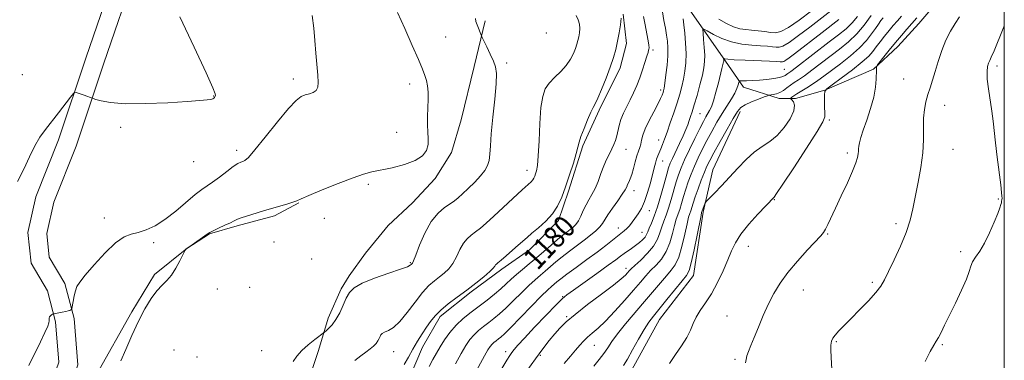
# Model space of a CAD drawing. Extents: x 2167300 to 2170200, y 339800 to 342700.
# Drawn here: x 2169642 to 2170000, y 341578 to 341702 of the extents above; entities that cross this region are included whole.
import ezdxf

# ---------------------------------------------------------------- set-up
doc = ezdxf.new("R2010")
doc.units = 0
doc.header["$MEASUREMENT"] = 0
for name, color, linetype, lineweight in [('32000', 7, 'Continuous', 0), ('DTM HARD BREAKLINE', 7, 'Continuous', 0), ('DTM SPOT ELEVATION', 2, 'Continuous', 13), ('INDEX CONTOUR', 41, 'Continuous', 13), ('INDEX CONTOUR LABEL', 244, 'Continuous', 0), ('INTERMEDIATE CONTOUR', 44, 'Continuous', 0)]:
    doc.layers.add(name, color=color, linetype=linetype, lineweight=lineweight)
doc.styles.add('Style-ITALICS', font='ITALICS.shx')

msp = doc.modelspace()

# ---------------------------------------------------------------- linework, layer by layer
at = {"layer": '32000', "flags": 128}
msp.add_lwpolyline([(2167500, 340000), (2170000, 340000), (2170000, 342500), (2167500, 342500), (2167500, 340000)], dxfattribs=at)
at = {"layer": 'DTM HARD BREAKLINE'}
for points in [[(2170000, 341737.724, 1160.765), (2169997.77, 341735.04, 1160.81), (2169988.33, 341723.8, 1161.16), (2169978.3, 341711.38, 1161.1), (2169968.86, 341700.14, 1161.16), (2169961.18, 341691.85, 1161.28), (2169952.33, 341683.57, 1162.11), (2169934.61, 341675.86, 1164), (2169923.98, 341672.9, 1165.36), (2169918.07, 341672.89, 1167.42), (2169905.06, 341677.01, 1169.43), (2169898.55, 341686.46, 1171.8), (2169886.11, 341704.17, 1175.05), (2169876.64, 341718.34, 1177.12), (2169867.17, 341726.6, 1179.3), (2169857.12, 341730.73, 1181.02), (2169847.66, 341735.44, 1180.6)], [(2169409.47, 341486.68, 1186.69), (2169445.52, 341486.73, 1189.23), (2169480.39, 341487.36, 1190.89), (2169517.02, 341492.13, 1192.48), (2169534.15, 341498.07, 1192.48), (2169549.51, 341506.36, 1193.07), (2169563.09, 341515.24, 1192.48), (2169576.67, 341524.71, 1191.77), (2169592.61, 341534.19, 1190.65), (2169613.29, 341542.49, 1190.24), (2169631.01, 341548.42, 1189.82), (2169643.41, 341553.76, 1189.29), (2169650.49, 341561.45, 1189.17), (2169655.79, 341576.82, 1189.29), (2169654.59, 341591.59, 1189.88), (2169651.62, 341602.82, 1190.35), (2169645.7, 341612.86, 1190.83), (2169644.51, 341624.08, 1191.36), (2169647.44, 341637.09, 1191.42), (2169655.69, 341657.78, 1191.42), (2169665.7, 341687.94, 1192.42), (2169677.48, 341722.23, 1192.25)], [(2169409.48, 341479.88, 1186.69), (2169445.59, 341479.93, 1189.23), (2169480.89, 341480.57, 1190.89), (2169518.59, 341485.48, 1192.48), (2169536.9, 341491.83, 1192.48), (2169552.99, 341500.51, 1193.07), (2169566.9, 341509.6, 1192.48), (2169580.36, 341518.99, 1191.77), (2169595.63, 341528.08, 1190.65), (2169615.64, 341536.1, 1190.24), (2169633.44, 341542.06, 1189.82), (2169647.43, 341548.09, 1189.29), (2169656.46, 341557.89, 1189.17), (2169662.68, 341575.95, 1189.29), (2169661.32, 341592.74, 1189.88), (2169657.95, 341605.47, 1190.35), (2169652.31, 341615.04, 1190.83), (2169651.39, 341623.68, 1191.36), (2169653.96, 341635.07, 1191.42), (2169662.08, 341655.45, 1191.42), (2169672.14, 341685.76, 1192.42), (2169683.92, 341720.05, 1192.25)], [(2169745.63, 341566.89, 1185.21), (2169750.34, 341581.08, 1185.51), (2169753.88, 341592.9, 1186.39), (2169758.59, 341603.54, 1186.34), (2169761.54, 341608.27, 1186.34), (2169767.44, 341616.56, 1186.81), (2169775.7, 341626.61, 1187.22), (2169784.55, 341634.9, 1187.1), (2169792.82, 341643.77, 1187.58), (2169798.71, 341653.24, 1187.52), (2169802.24, 341665.06, 1187.1), (2169806.95, 341684.57, 1186.51), (2169811.06, 341701.12, 1185.74)], [(2169775.21, 341546.24, 1180.96), (2169781.68, 341566.93, 1181.13), (2169788.17, 341582.31, 1181.37), (2169794.65, 341593.54, 1181.55), (2169805.87, 341602.42, 1181.73), (2169817.09, 341610.71, 1181.61), (2169827.13, 341617.81, 1181.43), (2169837.75, 341628.46, 1181.67), (2169841.28, 341639.11, 1181.78), (2169846.58, 341655.66, 1181.78), (2169852.47, 341668.67, 1181.73), (2169860.14, 341684.04, 1181.55), (2169862.49, 341692.91, 1181.55), (2169861.29, 341703.55, 1181.96)], [(2169903.89, 341668.14, 1167.54), (2169893.87, 341646.86, 1166.77), (2169890.34, 341631.49, 1165.77), (2169886.83, 341608.43, 1165.3), (2169874.44, 341592.46, 1165.18), (2169864.41, 341574.13, 1165.24), (2169852.62, 341551.66, 1165.06), (2169841.41, 341535.09, 1165.18), (2169833.75, 341521.49, 1165.89), (2169827.27, 341504.94, 1166.24), (2169820.2, 341484.24, 1166.3), (2169810.18, 341464.14, 1165.83)], [(2169645.23, 341517.12, 1188.52), (2169654.07, 341540.77, 1188.7), (2169669.39, 341572.11, 1188.34), (2169682.36, 341595.17, 1188.17), (2169690.62, 341608.78, 1188.17), (2169702.43, 341618.25, 1187.99), (2169710.7, 341623.58, 1187.93), (2169720.74, 341626.54, 1187.75), (2169734.33, 341630.11, 1187.69), (2169743.19, 341634.85, 1187.93)]]:
    msp.add_polyline3d(points, dxfattribs=at)
at = {"layer": 'DTM SPOT ELEVATION'}
for p in [(2169833.3, 341696.76, 1185.66), (2169796.63, 341695.28, 1186.96), (2169872.08, 341690.55, 1179.73), (2169818.88, 341685.79, 1185.73), (2169919.9, 341683.45, 1170.98), (2169997.32, 341684.7, 1157.63), (2169642.52, 341681.53, 1193.81), (2169741.2, 341680.01, 1190.4), (2169963.37, 341679.91, 1160.96), (2169783.53, 341678.14, 1188.54), (2169874.9, 341675.91, 1178.36), (2169712.21, 341673.79, 1192.04), (2169978.31, 341670.4, 1159.3), (2169889.19, 341667.39, 1173.09), (2169936.3, 341665, 1163.77), (2169678.31, 341662.41, 1191.79), (2169778.81, 341660.55, 1188.76), (2169874.19, 341657.77, 1176.61), (2169720.55, 341653.98, 1190.46), (2169862.29, 341654.34, 1179.18), (2169981.38, 341654.39, 1159.16), (2169875.64, 341650.14, 1175.32), (2169942.89, 341653.04, 1162.34), (2169704.82, 341649.88, 1191.3), (2169826.27, 341646.76, 1184.57), (2169768.44, 341641.63, 1187.74), (2169865.14, 341639.33, 1177.44), (2169916.25, 341636.08, 1163.92), (2169997.86, 341636.32, 1158.11), (2169672.3, 341629.4, 1190.79), (2169752.5, 341629.2, 1187.63), (2169870.8, 341632.06, 1175.42), (2169859.46, 341625.7, 1176.63), (2169960.56, 341627.29, 1160.4), (2169868.05, 341624.08, 1174.88), (2169935.73, 341623.54, 1161.88), (2169690.34, 341620.38, 1189.59), (2169734.15, 341620.64, 1187.82), (2169906.82, 341618.98, 1163.34), (2169747.79, 341614.42, 1187.74), (2169984.06, 341617.12, 1158.47), (2169783.75, 341613.05, 1186.13), (2169862.28, 341611.05, 1172.52), (2169713.5, 341603.54, 1187.54), (2169725.27, 341604.16, 1187.77), (2169951.93, 341605.98, 1160.27), (2169839.25, 341600.66, 1174.07), (2169926.85, 341603.15, 1161.28), (2169840.65, 341593.42, 1172.18), (2169899.01, 341593.65, 1162.86), (2169850.77, 341583.04, 1169.16), (2169938.81, 341584.33, 1159.86), (2169977.45, 341583.24, 1157.83), (2169697.69, 341581.33, 1187.14), (2169706.1, 341578.8, 1186.53), (2169729.62, 341581, 1186.97), (2169777.66, 341580.68, 1183.2), (2169818.52, 341580.69, 1174.46), (2169831.1, 341579.3, 1171.74), (2169902, 341577.9, 1162.25)]:
    msp.add_point(p, dxfattribs=at)
at = {"layer": 'INDEX CONTOUR'}
for points in [[(2169644.809, 341575.635, 1190), (2169649.056, 341584.219, 1190), (2169650.746, 341587.708, 1190), (2169651.732, 341589.939, 1190), (2169652.151, 341591.178, 1190), (2169652.243, 341591.884, 1190), (2169652.222, 341592.438, 1190), (2169652.225, 341592.925, 1190), (2169652.362, 341593.358, 1190), (2169652.704, 341593.742, 1190), (2169653.141, 341594.059, 1190), (2169653.525, 341594.285, 1190), (2169653.772, 341594.411, 1190), (2169654.068, 341594.493, 1190), (2169655.729, 341594.784, 1190), (2169657.036, 341595.025, 1190), (2169658.277, 341595.284, 1190), (2169659.204, 341595.526, 1190), (2169659.82, 341595.73, 1190), (2169660.19, 341595.877, 1190), (2169660.388, 341596.005, 1190), (2169660.519, 341596.373, 1190), (2169660.998, 341598.951, 1190), (2169661.404, 341600.977, 1190), (2169661.855, 341602.876, 1190), (2169662.389, 341604.359, 1190), (2169663.411, 341605.979, 1190), (2169665.412, 341608.501, 1190), (2169668.677, 341612.365, 1190), (2169672.621, 341616.713, 1190), (2169676.445, 341620.366, 1190), (2169679.553, 341622.464, 1190), (2169682.17, 341623.448, 1190), (2169684.724, 341624.08, 1190), (2169687.573, 341625.027, 1190), (2169690.8, 341626.555, 1190), (2169694.419, 341628.835, 1190), (2169698.357, 341631.89, 1190), (2169705.469, 341637.954, 1190), (2169707.836, 341639.779, 1190), (2169711.712, 341642.398, 1190), (2169714.227, 341644.267, 1190), (2169716.932, 341646.338, 1190), (2169719.303, 341648.106, 1190), (2169720.953, 341649.192, 1190), (2169722.017, 341649.729, 1190), (2169722.767, 341649.981, 1190), (2169723.519, 341650.302, 1190), (2169724.797, 341651.411, 1190), (2169727.171, 341654.12, 1190), (2169730.946, 341658.845, 1190), (2169735.35, 341664.412, 1190), (2169739.342, 341669.254, 1190), (2169742.142, 341672.188, 1190), (2169744.022, 341673.572, 1190), (2169745.513, 341674.152, 1190), (2169747.021, 341674.575, 1190), (2169748.435, 341675.083, 1190), (2169749.515, 341675.817, 1190), (2169750.087, 341676.94, 1190), (2169750.223, 341678.694, 1190), (2169750.06, 341681.339, 1190), (2169749.329, 341689.397, 1190), (2169748.961, 341694.013, 1190), (2169748.628, 341698.523, 1190), (2169747.969, 341703.032, 1190)], [(2169790.671, 341575.293, 1180), (2169791.983, 341577.832, 1180), (2169793.238, 341580.128, 1180), (2169794.604, 341582.46, 1180), (2169796.225, 341585.029, 1180), (2169798.155, 341587.724, 1180), (2169800.424, 341590.36, 1180), (2169803.035, 341592.795, 1180), (2169805.874, 341595.072, 1180), (2169808.801, 341597.28, 1180), (2169811.675, 341599.479, 1180), (2169814.363, 341601.615, 1180), (2169816.725, 341603.602, 1180), (2169818.698, 341605.393, 1180), (2169820.487, 341607.077, 1180), (2169822.364, 341608.781, 1180), (2169824.543, 341610.612, 1180), (2169826.997, 341612.611, 1180), (2169829.64, 341614.804, 1180), (2169832.368, 341617.169, 1180), (2169835.001, 341619.495, 1180), (2169837.338, 341621.527, 1180), (2169839.234, 341623.08, 1180), (2169840.746, 341624.242, 1180), (2169841.989, 341625.171, 1180), (2169843.061, 341626.033, 1180), (2169844.024, 341627.016, 1180), (2169844.927, 341628.323, 1180), (2169845.818, 341630.072, 1180), (2169846.733, 341632.085, 1180), (2169847.711, 341634.109, 1180), (2169848.772, 341635.971, 1180), (2169849.885, 341637.86, 1180), (2169851.003, 341640.04, 1180), (2169852.09, 341642.679, 1180), (2169853.149, 341645.543, 1180), (2169854.195, 341648.301, 1180), (2169855.232, 341650.688, 1180), (2169856.221, 341652.721, 1180), (2169857.111, 341654.489, 1180), (2169857.861, 341656.086, 1180), (2169858.47, 341657.632, 1180), (2169858.946, 341659.256, 1180), (2169859.749, 341663.053, 1180), (2169860.392, 341665.214, 1180), (2169861.368, 341667.523, 1180), (2169862.572, 341669.943, 1180), (2169863.843, 341672.437, 1180), (2169865.05, 341674.981, 1180), (2169866.181, 341677.612, 1180), (2169867.257, 341680.388, 1180), (2169868.278, 341683.293, 1180), (2169869.177, 341686.027, 1180), (2169869.867, 341688.221, 1180), (2169870.293, 341689.618, 1180), (2169870.513, 341690.406, 1180), (2169870.619, 341690.885, 1180), (2169870.67, 341691.368, 1180), (2169870.607, 341692.228, 1180), (2169870.347, 341693.854, 1180), (2169869.843, 341696.468, 1180), (2169869.209, 341699.637, 1180), (2169868.6, 341702.761, 1180)], [(2169839.759, 341576.323, 1170), (2169842.017, 341579.069, 1170), (2169843.878, 341581.241, 1170), (2169845.43, 341583.019, 1170), (2169846.844, 341584.538, 1170), (2169848.306, 341585.929, 1170), (2169850, 341587.364, 1170), (2169852.114, 341589.19, 1170), (2169854.833, 341591.795, 1170), (2169858.216, 341595.38, 1170), (2169861.814, 341599.405, 1170), (2169865.053, 341603.141, 1170), (2169867.519, 341606.041, 1170), (2169869.449, 341608.281, 1170), (2169871.244, 341610.22, 1170), (2169873.195, 341612.188, 1170), (2169875.158, 341614.415, 1170), (2169876.884, 341617.103, 1170), (2169878.187, 341620.332, 1170), (2169879.143, 341623.698, 1170), (2169879.892, 341626.674, 1170), (2169880.558, 341628.899, 1170), (2169881.82, 341632.46, 1170), (2169882.48, 341634.626, 1170), (2169883.2, 341637.124, 1170), (2169884.012, 341639.807, 1170), (2169884.943, 341642.556, 1170), (2169886.005, 341645.363, 1170), (2169887.207, 341648.25, 1170), (2169888.556, 341651.236, 1170), (2169890.057, 341654.334, 1170), (2169891.712, 341657.553, 1170), (2169893.509, 341660.88, 1170), (2169895.384, 341664.194, 1170), (2169897.261, 341667.349, 1170), (2169900.633, 341672.733, 1170), (2169901.87, 341674.856, 1170), (2169902.672, 341676.551, 1170), (2169903.121, 341677.815, 1170), (2169903.343, 341678.654, 1170), (2169903.493, 341679.097, 1170), (2169903.836, 341679.264, 1170), (2169904.665, 341679.299, 1170), (2169906.194, 341679.326, 1170), (2169908.311, 341679.4, 1170), (2169910.827, 341679.556, 1170), (2169913.521, 341679.819, 1170), (2169916.069, 341680.157, 1170), (2169918.119, 341680.527, 1170), (2169919.424, 341680.891, 1170), (2169920.166, 341681.239, 1170), (2169921.158, 341681.924, 1170), (2169922.223, 341682.689, 1170), (2169924.354, 341684.291, 1170), (2169936.269, 341693.457, 1170), (2169939.69, 341696.068, 1170), (2169942.403, 341698.262, 1170), (2169944.623, 341700.384, 1170), (2169946.527, 341702.663, 1170)], [(2169937.332, 341572.041, 1160), (2169936.993, 341578.685, 1160), (2169936.891, 341581.175, 1160), (2169936.899, 341583.081, 1160), (2169937.082, 341584.459, 1160), (2169937.545, 341585.572, 1160), (2169938.411, 341586.736, 1160), (2169939.784, 341588.233, 1160), (2169941.719, 341590.204, 1160), (2169944.257, 341592.757, 1160), (2169947.34, 341595.896, 1160), (2169950.501, 341599.215, 1160), (2169953.176, 341602.206, 1160), (2169954.993, 341604.569, 1160), (2169956.356, 341606.868, 1160), (2169957.864, 341609.875, 1160), (2169959.931, 341614.112, 1160), (2169962.241, 341619.091, 1160), (2169964.291, 341624.069, 1160), (2169965.721, 341628.513, 1160), (2169966.722, 341632.727, 1160), (2169968.661, 341642.351, 1160), (2169969.667, 341647.799, 1160), (2169970.38, 341653.096, 1160), (2169970.631, 341657.851, 1160), (2169970.62, 341662.029, 1160), (2169970.64, 341665.675, 1160), (2169970.922, 341668.851, 1160), (2169971.453, 341671.673, 1160), (2169972.159, 341674.273, 1160), (2169972.974, 341676.802, 1160), (2169973.88, 341679.504, 1160), (2169974.873, 341682.641, 1160), (2169975.959, 341686.36, 1160), (2169977.195, 341690.336, 1160), (2169978.655, 341694.13, 1160), (2169980.36, 341697.397, 1160), (2169982.124, 341700.181, 1160), (2169983.711, 341702.627, 1160)]]:
    msp.add_polyline3d(points, dxfattribs=at)
at = {"layer": 'INTERMEDIATE CONTOUR'}
for points in [[(2169678.407, 341577.368, 1188), (2169680.194, 341581.519, 1188), (2169682.404, 341586.593, 1188), (2169684.793, 341591.752, 1188), (2169687.149, 341596.287, 1188), (2169689.391, 341600.012, 1188), (2169691.472, 341602.876, 1188), (2169693.361, 341604.926, 1188), (2169695.112, 341606.634, 1188), (2169696.789, 341608.573, 1188), (2169698.422, 341611.112, 1188), (2169699.868, 341613.804, 1188), (2169701.772, 341617.687, 1188), (2169701.871, 341617.815, 1188), (2169702.039, 341617.959, 1188), (2169702.507, 341618.316, 1188), (2169703.506, 341619.037, 1188), (2169709.805, 341623.471, 1188), (2169710.701, 341624.038, 1188), (2169711.962, 341624.689, 1188), (2169713.953, 341625.626, 1188), (2169716.264, 341626.696, 1188), (2169718.296, 341627.655, 1188), (2169719.662, 341628.34, 1188), (2169720.847, 341628.896, 1188), (2169722.549, 341629.542, 1188), (2169725.271, 341630.441, 1188), (2169728.721, 341631.507, 1188), (2169732.406, 341632.596, 1188), (2169738.836, 341634.415, 1188), (2169741.029, 341635.071, 1188), (2169742.435, 341635.591, 1188), (2169743.977, 341636.288, 1188), (2169746.813, 341637.547, 1188), (2169751.665, 341639.582, 1188), (2169757.51, 341641.946, 1188), (2169762.888, 341644.018, 1188), (2169766.761, 341645.348, 1188), (2169769.773, 341646.155, 1188), (2169777.148, 341647.678, 1188), (2169781.65, 341648.81, 1188), (2169785.571, 341650.249, 1188), (2169788.192, 341652.004, 1188), (2169789.636, 341653.99, 1188), (2169790.233, 341656.106, 1188), (2169790.303, 341658.287, 1188), (2169790.121, 341660.636, 1188), (2169789.95, 341663.294, 1188), (2169789.985, 341666.332, 1188), (2169790.136, 341669.522, 1188), (2169790.247, 341672.568, 1188), (2169790.19, 341675.227, 1188), (2169789.963, 341677.5, 1188), (2169789.599, 341679.439, 1188), (2169789.078, 341681.223, 1188), (2169788.19, 341683.492, 1188), (2169786.671, 341687.007, 1188), (2169784.386, 341692.214, 1188), (2169781.697, 341698.305, 1188), (2169779.091, 341704.159, 1188)], [(2169800.191, 341576.292, 1178), (2169802.272, 341580.026, 1178), (2169803.988, 341582.93, 1178), (2169805.471, 341585.118, 1178), (2169806.957, 341586.869, 1178), (2169808.626, 341588.425, 1178), (2169810.439, 341589.88, 1178), (2169812.31, 341591.291, 1178), (2169814.19, 341592.742, 1178), (2169816.211, 341594.426, 1178), (2169818.551, 341596.564, 1178), (2169821.297, 341599.261, 1178), (2169824.194, 341602.17, 1178), (2169826.898, 341604.827, 1178), (2169829.159, 341606.895, 1178), (2169831.086, 341608.536, 1178), (2169832.881, 341610.034, 1178), (2169836.748, 341613.365, 1178), (2169839.044, 341615.239, 1178), (2169841.662, 341617.234, 1178), (2169847.065, 341621.232, 1178), (2169849.393, 341623.049, 1178), (2169851.307, 341624.677, 1178), (2169852.741, 341626.091, 1178), (2169853.711, 341627.327, 1178), (2169855.687, 341630.47, 1178), (2169857.376, 341632.92, 1178), (2169859.288, 341635.611, 1178), (2169860.936, 341637.985, 1178), (2169861.961, 341639.626, 1178), (2169862.516, 341640.706, 1178), (2169862.877, 341641.535, 1178), (2169863.281, 341642.412, 1178), (2169863.768, 341643.561, 1178), (2169864.336, 341645.188, 1178), (2169864.967, 341647.393, 1178), (2169865.621, 341649.831, 1178), (2169866.242, 341652.05, 1178), (2169866.789, 341653.723, 1178), (2169867.248, 341655.021, 1178), (2169867.613, 341656.24, 1178), (2169867.929, 341657.657, 1178), (2169868.401, 341659.464, 1178), (2169869.28, 341661.835, 1178), (2169870.706, 341664.822, 1178), (2169872.372, 341667.993, 1178), (2169873.864, 341670.795, 1178), (2169874.859, 341672.806, 1178), (2169875.431, 341674.129, 1178), (2169875.743, 341674.997, 1178), (2169875.952, 341675.691, 1178), (2169876.152, 341676.683, 1178), (2169876.42, 341678.49, 1178), (2169876.802, 341681.427, 1178), (2169877.2, 341684.985, 1178), (2169877.48, 341688.451, 1178), (2169877.54, 341691.291, 1178), (2169877.391, 341693.683, 1178), (2169877.072, 341695.984, 1178), (2169876.625, 341698.498, 1178), (2169876.095, 341701.316, 1178), (2169875.529, 341704.476, 1178)], [(2169817.075, 341574.551, 1174), (2169818.855, 341577.588, 1174), (2169819.944, 341579.333, 1174), (2169820.706, 341580.42, 1174), (2169821.53, 341581.468, 1174), (2169822.898, 341583.03, 1174), (2169825.315, 341585.647, 1174), (2169829.02, 341589.576, 1174), (2169833.192, 341593.959, 1174), (2169836.747, 341597.659, 1174), (2169838.979, 341599.902, 1174), (2169840.707, 341601.376, 1174), (2169843.129, 341603.129, 1174), (2169851.666, 341609.187, 1174), (2169855.801, 341612.153, 1174), (2169858.563, 341614.181, 1174), (2169860.27, 341615.464, 1174), (2169861.545, 341616.398, 1174), (2169864.327, 341618.285, 1174), (2169865.772, 341619.309, 1174), (2169867.132, 341620.38, 1174), (2169868.308, 341621.443, 1174), (2169869.2, 341622.431, 1174), (2169869.767, 341623.329, 1174), (2169870.19, 341624.318, 1174), (2169870.711, 341625.633, 1174), (2169871.513, 341627.489, 1174), (2169872.563, 341630.029, 1174), (2169873.763, 341633.377, 1174), (2169875.014, 341637.503, 1174), (2169876.184, 341641.751, 1174), (2169877.136, 341645.31, 1174), (2169877.801, 341647.639, 1174), (2169878.392, 341649.287, 1174), (2169879.192, 341651.075, 1174), (2169881.777, 341656.527, 1174), (2169883.068, 341659.323, 1174), (2169884.034, 341661.56, 1174), (2169884.728, 341663.318, 1174), (2169885.272, 341664.804, 1174), (2169885.786, 341666.255, 1174), (2169886.374, 341668.037, 1174), (2169887.138, 341670.545, 1174), (2169888.124, 341673.989, 1174), (2169889.172, 341677.835, 1174), (2169890.067, 341681.357, 1174), (2169890.641, 341684.054, 1174), (2169890.908, 341686.284, 1174), (2169890.929, 341688.625, 1174), (2169890.772, 341691.451, 1174), (2169890.531, 341694.333, 1174), (2169890.309, 341696.639, 1174), (2169890.246, 341697.876, 1174), (2169890.645, 341698.09, 1174), (2169891.848, 341697.464, 1174), (2169894.087, 341696.222, 1174), (2169897.153, 341694.746, 1174), (2169900.726, 341693.457, 1174), (2169904.486, 341692.677, 1174), (2169908.111, 341692.294, 1174), (2169911.275, 341692.097, 1174), (2169913.733, 341691.913, 1174), (2169915.561, 341691.726, 1174), (2169916.913, 341691.56, 1174), (2169918.017, 341691.506, 1174), (2169919.392, 341691.93, 1174), (2169921.631, 341693.27, 1174), (2169925.088, 341695.763, 1174), (2169929.142, 341698.861, 1174), (2169940.064, 341707.359, 1174)], [(2169896.085, 341701.7, 1176), (2169898.803, 341700.153, 1176), (2169901.46, 341698.954, 1176), (2169903.759, 341698.266, 1176), (2169905.85, 341697.938, 1176), (2169907.997, 341697.741, 1176), (2169910.37, 341697.493, 1176), (2169912.778, 341697.204, 1176), (2169914.935, 341696.93, 1176), (2169916.718, 341696.8, 1176), (2169918.645, 341697.225, 1176), (2169921.395, 341698.688, 1176), (2169925.357, 341701.434, 1176), (2169929.766, 341704.759, 1176)], [(2169640.745, 341642.64, 1192), (2169642.997, 341647.084, 1192), (2169645.075, 341651.57, 1192), (2169647.027, 341655.593, 1192), (2169648.917, 341658.815, 1192), (2169650.889, 341661.585, 1192), (2169655.621, 341667.639, 1192), (2169659.995, 341673.318, 1192), (2169661.074, 341674.686, 1192), (2169661.625, 341675.138, 1192), (2169662.118, 341675.062, 1192), (2169665.055, 341674.056, 1192), (2169668.31, 341672.896, 1192), (2169669.305, 341672.557, 1192), (2169671.243, 341671.973, 1192), (2169674.621, 341671.349, 1192), (2169679.952, 341670.961, 1192), (2169687.369, 341671.006, 1192), (2169695.486, 341671.344, 1192), (2169702.536, 341671.761, 1192), (2169707.174, 341672.085, 1192), (2169709.76, 341672.327, 1192), (2169711.075, 341672.541, 1192), (2169711.795, 341672.773, 1192), (2169712.185, 341673.02, 1192), (2169712.402, 341673.266, 1192), (2169712.577, 341673.502, 1192), (2169712.724, 341673.746, 1192), (2169712.824, 341674.018, 1192), (2169712.743, 341674.598, 1192), (2169711.856, 341676.796, 1192), (2169709.422, 341682.18, 1192), (2169705.057, 341691.54, 1192), (2169699.803, 341702.556, 1192)], [(2169741.046, 341577.048, 1186), (2169742.434, 341579.022, 1186), (2169744.263, 341581.122, 1186), (2169746.566, 341583.235, 1186), (2169748.928, 341585.135, 1186), (2169752.477, 341587.806, 1186), (2169753.057, 341588.286, 1186), (2169754.02, 341589.131, 1186), (2169755.293, 341590.473, 1186), (2169756.686, 341592.392, 1186), (2169758.039, 341594.884, 1186), (2169759.301, 341597.613, 1186), (2169760.449, 341600.158, 1186), (2169761.58, 341602.215, 1186), (2169763.269, 341603.947, 1186), (2169766.213, 341605.635, 1186), (2169770.763, 341607.464, 1186), (2169775.888, 341609.247, 1186), (2169780.211, 341610.706, 1186), (2169782.703, 341611.635, 1186), (2169783.733, 341612.137, 1186), (2169784.02, 341612.389, 1186), (2169784.162, 341612.544, 1186), (2169784.397, 341612.737, 1186), (2169784.541, 341612.923, 1186), (2169784.905, 341613.731, 1186), (2169785.718, 341615.787, 1186), (2169787.139, 341619.429, 1186), (2169789.076, 341623.869, 1186), (2169791.372, 341628.037, 1186), (2169793.848, 341631.093, 1186), (2169796.244, 341633.148, 1186), (2169798.28, 341634.539, 1186), (2169799.794, 341635.609, 1186), (2169801.115, 341636.694, 1186), (2169802.693, 341638.126, 1186), (2169804.826, 341640.128, 1186), (2169807.196, 341642.45, 1186), (2169809.343, 341644.727, 1186), (2169810.899, 341646.695, 1186), (2169811.892, 341648.488, 1186), (2169812.451, 341650.341, 1186), (2169812.72, 341652.54, 1186), (2169812.9, 341655.578, 1186), (2169813.21, 341660.003, 1186), (2169813.79, 341666.034, 1186), (2169814.463, 341672.577, 1186), (2169814.973, 341678.215, 1186), (2169815.104, 341681.932, 1186), (2169814.802, 341684.338, 1186), (2169814.046, 341686.451, 1186), (2169812.88, 341689.014, 1186), (2169811.59, 341691.681, 1186), (2169809.913, 341695.057, 1186), (2169809.62, 341695.683, 1186), (2169808.035, 341699.71, 1186), (2169807.587, 341700.934, 1186), (2169807.447, 341702.035, 1186)], [(2169763.584, 341577.499, 1184), (2169765.685, 341579.167, 1184), (2169767.606, 341580.537, 1184), (2169769.174, 341581.709, 1184), (2169770.39, 341582.751, 1184), (2169771.298, 341583.717, 1184), (2169771.944, 341584.647, 1184), (2169772.401, 341585.507, 1184), (2169772.742, 341586.245, 1184), (2169773.065, 341586.833, 1184), (2169773.549, 341587.328, 1184), (2169774.389, 341587.81, 1184), (2169775.748, 341588.42, 1184), (2169777.615, 341589.544, 1184), (2169779.944, 341591.626, 1184), (2169782.648, 341594.897, 1184), (2169785.486, 341598.715, 1184), (2169788.176, 341602.221, 1184), (2169790.504, 341604.766, 1184), (2169792.523, 341606.536, 1184), (2169794.352, 341607.923, 1184), (2169796.085, 341609.29, 1184), (2169797.713, 341610.86, 1184), (2169799.204, 341612.822, 1184), (2169800.545, 341615.264, 1184), (2169801.809, 341617.85, 1184), (2169803.089, 341620.143, 1184), (2169804.462, 341621.829, 1184), (2169805.945, 341623.102, 1184), (2169807.535, 341624.279, 1184), (2169809.279, 341625.666, 1184), (2169811.398, 341627.501, 1184), (2169814.162, 341630.014, 1184), (2169824.504, 341639.64, 1184), (2169827.691, 341642.56, 1184), (2169828.311, 341643.226, 1184), (2169828.733, 341643.868, 1184), (2169829.072, 341644.588, 1184), (2169829.382, 341645.421, 1184), (2169829.708, 341646.518, 1184), (2169830.036, 341648.479, 1184), (2169830.338, 341652.017, 1184), (2169830.604, 341657.49, 1184), (2169830.9, 341663.816, 1184), (2169831.312, 341669.557, 1184), (2169831.934, 341673.629, 1184), (2169832.896, 341676.379, 1184), (2169834.339, 341678.505, 1184), (2169836.315, 341680.592, 1184), (2169838.51, 341682.74, 1184), (2169840.523, 341684.931, 1184), (2169842.042, 341687.129, 1184), (2169843.106, 341689.226, 1184), (2169843.841, 341691.098, 1184), (2169844.367, 341692.668, 1184), (2169844.753, 341694.042, 1184), (2169845.059, 341695.375, 1184), (2169845.316, 341696.793, 1184), (2169845.437, 341698.3, 1184), (2169845.307, 341699.877, 1184), (2169844.855, 341701.494, 1184), (2169844.188, 341703.089, 1184)], [(2169781.518, 341576.017, 1182), (2169783.076, 341578.736, 1182), (2169784.701, 341581.623, 1182), (2169786.405, 341584.455, 1182), (2169788.106, 341587.126, 1182), (2169789.699, 341589.556, 1182), (2169791.156, 341591.713, 1182), (2169792.744, 341593.739, 1182), (2169794.808, 341595.822, 1182), (2169797.58, 341598.105, 1182), (2169800.853, 341600.558, 1182), (2169804.307, 341603.11, 1182), (2169807.629, 341605.658, 1182), (2169810.521, 341607.988, 1182), (2169812.691, 341609.858, 1182), (2169813.952, 341611.099, 1182), (2169814.542, 341611.831, 1182), (2169814.805, 341612.249, 1182), (2169815.075, 341612.565, 1182), (2169815.645, 341613.057, 1182), (2169816.791, 341614.021, 1182), (2169818.667, 341615.632, 1182), (2169820.914, 341617.588, 1182), (2169823.046, 341619.467, 1182), (2169826.251, 341622.316, 1182), (2169828.048, 341623.837, 1182), (2169830.413, 341625.797, 1182), (2169833.04, 341628.162, 1182), (2169835.474, 341630.825, 1182), (2169837.382, 341633.72, 1182), (2169838.904, 341636.967, 1182), (2169840.301, 341640.726, 1182), (2169841.755, 341645.015, 1182), (2169843.121, 341649.279, 1182), (2169844.175, 341652.814, 1182), (2169844.791, 341655.179, 1182), (2169845.24, 341656.965, 1182), (2169845.888, 341659.023, 1182), (2169846.985, 341661.927, 1182), (2169848.303, 341665.147, 1182), (2169849.5, 341667.873, 1182), (2169850.343, 341669.592, 1182), (2169851.062, 341670.964, 1182), (2169852.003, 341672.943, 1182), (2169853.396, 341676.196, 1182), (2169855.021, 341680.233, 1182), (2169856.542, 341684.277, 1182), (2169857.701, 341687.737, 1182), (2169858.552, 341690.767, 1182), (2169859.227, 341693.705, 1182), (2169859.823, 341696.772, 1182), (2169860.293, 341699.694, 1182), (2169860.558, 341702.077, 1182)], [(2169803.231, 341565.329, 1176), (2169810.816, 341579.22, 1176), (2169812.01, 341581.315, 1176), (2169812.82, 341582.573, 1176), (2169813.49, 341583.379, 1176), (2169814.215, 341584.055, 1176), (2169815.004, 341584.688, 1176), (2169815.819, 341585.302, 1176), (2169816.705, 341586.004, 1176), (2169818.062, 341587.236, 1176), (2169820.378, 341589.525, 1176), (2169823.896, 341593.129, 1176), (2169827.9, 341597.262, 1176), (2169831.432, 341600.874, 1176), (2169833.775, 341603.179, 1176), (2169835.176, 341604.46, 1176), (2169837.089, 341606.088, 1176), (2169838.496, 341607.234, 1176), (2169840.75, 341608.951, 1176), (2169844.076, 341611.376, 1176), (2169847.974, 341614.194, 1176), (2169851.761, 341616.977, 1176), (2169854.886, 341619.368, 1176), (2169859.179, 341622.768, 1176), (2169861.647, 341624.647, 1176), (2169862.578, 341625.489, 1176), (2169863.503, 341626.533, 1176), (2169864.477, 341627.788, 1176), (2169865.531, 341629.218, 1176), (2169866.68, 341630.83, 1176), (2169867.876, 341632.808, 1176), (2169869.056, 341635.379, 1176), (2169870.16, 341638.637, 1176), (2169871.132, 341642.132, 1176), (2169872.512, 341647.659, 1176), (2169872.965, 341649.38, 1176), (2169873.383, 341650.726, 1176), (2169873.848, 341651.941, 1176), (2169874.93, 341654.494, 1176), (2169875.546, 341656.064, 1176), (2169876.282, 341658.056, 1176), (2169877.222, 341660.668, 1176), (2169878.406, 341663.99, 1176), (2169879.693, 341667.672, 1176), (2169880.899, 341671.252, 1176), (2169881.878, 341674.39, 1176), (2169882.642, 341677.202, 1176), (2169883.244, 341679.924, 1176), (2169883.719, 341682.768, 1176), (2169884.032, 341685.851, 1176), (2169884.132, 341689.269, 1176), (2169883.994, 341693.014, 1176), (2169883.705, 341696.671, 1176), (2169883.379, 341699.722, 1176), (2169883.106, 341701.824, 1176)], [(2169826.201, 341573.714, 1172), (2169829.267, 341578.116, 1172), (2169831.978, 341581.761, 1172), (2169834.323, 341584.707, 1172), (2169836.354, 341587.134, 1172), (2169838.222, 341589.266, 1172), (2169840.463, 341591.496, 1172), (2169843.709, 341594.261, 1172), (2169848.294, 341597.804, 1172), (2169853.355, 341601.593, 1172), (2169857.732, 341604.9, 1172), (2169860.55, 341607.17, 1172), (2169862.072, 341608.566, 1172), (2169862.852, 341609.418, 1172), (2169863.412, 341610.061, 1172), (2169864.167, 341610.838, 1172), (2169865.505, 341612.093, 1172), (2169867.645, 341614.055, 1172), (2169870.127, 341616.51, 1172), (2169872.321, 341619.131, 1172), (2169873.763, 341621.642, 1172), (2169874.639, 341623.985, 1172), (2169875.301, 341626.154, 1172), (2169876.036, 341628.194, 1172), (2169876.876, 341630.35, 1172), (2169877.791, 341632.918, 1172), (2169878.747, 341636.064, 1172), (2169880.574, 341642.558, 1172), (2169881.387, 341645.128, 1172), (2169882.317, 341647.572, 1172), (2169883.604, 341650.495, 1172), (2169885.375, 341654.274, 1172), (2169887.347, 341658.357, 1172), (2169889.131, 341661.967, 1172), (2169890.432, 341664.515, 1172), (2169891.34, 341666.19, 1172), (2169892.687, 341668.46, 1172), (2169893.368, 341669.863, 1172), (2169894.14, 341672.009, 1172), (2169895.028, 341675.125, 1172), (2169895.925, 341678.628, 1172), (2169897.217, 341683.844, 1172), (2169897.812, 341686.174, 1172), (2169897.853, 341686.436, 1172), (2169897.857, 341686.657, 1172), (2169897.795, 341687.498, 1172), (2169897.831, 341687.518, 1172), (2169897.941, 341687.46, 1172), (2169898.253, 341687.344, 1172), (2169899.291, 341687.184, 1172), (2169901.676, 341686.998, 1172), (2169905.713, 341686.801, 1172), (2169914.552, 341686.453, 1172), (2169917.096, 341686.333, 1172), (2169918.344, 341686.248, 1172), (2169918.891, 341686.189, 1172), (2169919.264, 341686.171, 1172), (2169919.728, 341686.314, 1172), (2169920.485, 341686.767, 1172), (2169921.727, 341687.667, 1172), (2169923.618, 341689.118, 1172), (2169933.664, 341696.936, 1172), (2169939.708, 341701.582, 1172)], [(2169850.529, 341575.4, 1168), (2169852.448, 341577.794, 1168), (2169854.188, 341580.047, 1168), (2169855.634, 341582.144, 1168), (2169857.148, 341584.395, 1168), (2169859.208, 341587.191, 1168), (2169862.132, 341590.783, 1168), (2169869.065, 341598.934, 1168), (2169874.799, 341605.801, 1168), (2169876.984, 341608.347, 1168), (2169878.745, 341610.321, 1168), (2169880.19, 341612.32, 1168), (2169881.447, 341615.075, 1168), (2169882.611, 341619.024, 1168), (2169883.646, 341623.412, 1168), (2169884.483, 341627.195, 1168), (2169885.079, 341629.603, 1168), (2169885.503, 341630.994, 1168), (2169885.848, 341632.001, 1168), (2169886.708, 341634.81, 1168), (2169887.45, 341637.056, 1168), (2169888.499, 341639.983, 1168), (2169889.691, 341643.154, 1168), (2169890.809, 341646.005, 1168), (2169891.738, 341648.198, 1168), (2169892.767, 341650.308, 1168), (2169894.293, 341653.14, 1168), (2169896.541, 341657.18, 1168), (2169899.078, 341661.681, 1168), (2169901.303, 341665.578, 1168), (2169902.821, 341668.087, 1168), (2169904.05, 341669.543, 1168), (2169905.614, 341670.559, 1168), (2169907.919, 341671.612, 1168), (2169910.488, 341672.642, 1168), (2169912.626, 341673.449, 1168), (2169913.84, 341673.895, 1168), (2169914.453, 341674.082, 1168), (2169915.865, 341674.299, 1168), (2169917.025, 341674.571, 1168), (2169918.309, 341675.063, 1168), (2169919.585, 341675.821, 1168), (2169920.85, 341676.747, 1168), (2169922.134, 341677.707, 1168), (2169923.495, 341678.632, 1168), (2169925.124, 341679.705, 1168), (2169927.237, 341681.174, 1168), (2169929.978, 341683.205, 1168), (2169940.023, 341690.828, 1168), (2169943.298, 341693.492, 1168), (2169946.312, 341696.381, 1168), (2169949.004, 341699.596, 1168), (2169951.565, 341703.048, 1168)], [(2169861.407, 341575.693, 1166), (2169862.764, 341577.956, 1166), (2169864.634, 341581.301, 1166), (2169866.79, 341585.183, 1166), (2169868.85, 341588.745, 1166), (2169870.573, 341591.395, 1166), (2169872.27, 341593.632, 1166), (2169877.195, 341599.671, 1166), (2169882.723, 341606.474, 1166), (2169884.295, 341608.454, 1166), (2169885.221, 341610.224, 1166), (2169886.01, 341613.047, 1166), (2169887.036, 341617.712, 1166), (2169888.149, 341623.125, 1166), (2169889.601, 341630.307, 1166), (2169889.816, 341631.315, 1166), (2169889.918, 341631.677, 1166), (2169890.001, 341631.926, 1166), (2169890.958, 341634.511, 1166), (2169891.148, 341634.928, 1166), (2169891.579, 341635.447, 1166), (2169894.509, 341638.45, 1166), (2169897.072, 341641.109, 1166), (2169899.994, 341644.219, 1166), (2169903.01, 341647.502, 1166), (2169906.022, 341650.643, 1166), (2169908.973, 341653.318, 1166), (2169911.822, 341655.354, 1166), (2169914.58, 341657.176, 1166), (2169917.273, 341659.356, 1166), (2169919.857, 341662.272, 1166), (2169922.014, 341665.483, 1166), (2169923.354, 341668.356, 1166), (2169923.639, 341670.393, 1166), (2169923.232, 341671.665, 1166), (2169922.647, 341672.384, 1166), (2169922.301, 341672.753, 1166), (2169922.23, 341672.937, 1166), (2169922.372, 341673.098, 1166), (2169922.703, 341673.375, 1166), (2169923.339, 341673.842, 1166), (2169924.433, 341674.556, 1166), (2169928.054, 341676.747, 1166), (2169930.12, 341678.058, 1166), (2169932.105, 341679.432, 1166), (2169934.26, 341681.02, 1166), (2169940.332, 341685.548, 1166), (2169943.996, 341688.404, 1166), (2169947.327, 341691.306, 1166), (2169949.858, 341694.006, 1166), (2169951.687, 341696.396, 1166), (2169953.049, 341698.402, 1166), (2169954.152, 341699.982, 1166), (2169955.083, 341701.22, 1166), (2169955.902, 341702.24, 1166)], [(2169878.067, 341576.436, 1164), (2169880.26, 341579.622, 1164), (2169882.509, 341582.864, 1164), (2169884.412, 341585.902, 1164), (2169885.702, 341588.553, 1164), (2169886.675, 341590.934, 1164), (2169887.768, 341593.235, 1164), (2169889.313, 341595.658, 1164), (2169891.242, 341598.43, 1164), (2169893.383, 341601.786, 1164), (2169895.567, 341605.828, 1164), (2169897.612, 341610.124, 1164), (2169899.336, 341614.107, 1164), (2169900.683, 341617.393, 1164), (2169902.084, 341620.336, 1164), (2169904.099, 341623.47, 1164), (2169907.05, 341627.122, 1164), (2169910.326, 341630.779, 1164), (2169916.194, 341636.995, 1164), (2169917.102, 341638.28, 1164), (2169919.382, 341641.662, 1164), (2169923.374, 341647.678, 1164), (2169928.017, 341654.768, 1164), (2169931.902, 341660.841, 1164), (2169933.982, 341664.389, 1164), (2169934.644, 341666.203, 1164), (2169934.639, 341667.655, 1164), (2169934.584, 341669.77, 1164), (2169934.579, 341672.197, 1164), (2169934.595, 341674.24, 1164), (2169934.704, 341675.452, 1164), (2169935.398, 341676.375, 1164), (2169937.272, 341677.8, 1164), (2169940.639, 341680.265, 1164), (2169944.681, 341683.296, 1164), (2169948.299, 341686.162, 1164), (2169950.68, 341688.327, 1164), (2169952.16, 341690.016, 1164), (2169953.361, 341691.644, 1164), (2169954.773, 341693.528, 1164), (2169956.376, 341695.581, 1164), (2169958.021, 341697.612, 1164), (2169959.59, 341699.479, 1164), (2169961.094, 341701.201, 1164), (2169962.58, 341702.846, 1164)], [(2169905.735, 341576.67, 1162), (2169906.009, 341577.888, 1162), (2169906.303, 341579.138, 1162), (2169906.856, 341580.738, 1162), (2169907.728, 341582.907, 1162), (2169908.939, 341585.837, 1162), (2169910.482, 341589.608, 1162), (2169912.26, 341593.845, 1162), (2169914.151, 341598.062, 1162), (2169916.103, 341601.912, 1162), (2169918.34, 341605.596, 1162), (2169921.152, 341609.453, 1162), (2169924.66, 341613.656, 1162), (2169928.294, 341617.706, 1162), (2169933.169, 341622.912, 1162), (2169934.186, 341624.113, 1162), (2169934.881, 341625.252, 1162), (2169935.71, 341626.949, 1162), (2169938.494, 341632.957, 1162), (2169940.614, 341637.432, 1162), (2169942.86, 341642.203, 1162), (2169944.758, 341646.421, 1162), (2169945.955, 341649.438, 1162), (2169946.562, 341651.413, 1162), (2169946.81, 341652.708, 1162), (2169946.904, 341653.66, 1162), (2169946.957, 341654.507, 1162), (2169947.058, 341655.462, 1162), (2169947.301, 341656.745, 1162), (2169947.796, 341658.615, 1162), (2169948.658, 341661.336, 1162), (2169949.922, 341665.031, 1162), (2169951.306, 341669.252, 1162), (2169952.454, 341673.407, 1162), (2169953.097, 341676.997, 1162), (2169953.346, 341679.876, 1162), (2169953.428, 341683.329, 1162), (2169953.483, 341684.426, 1162), (2169953.54, 341684.65, 1162), (2169953.842, 341685.093, 1162), (2169956.136, 341688.024, 1162), (2169958.122, 341690.518, 1162), (2169960.34, 341693.241, 1162), (2169962.542, 341695.852, 1162), (2169964.529, 341698.143, 1162), (2169968.196, 341702.274, 1162)], [(2169971.147, 341577.078, 1158), (2169973.068, 341580.784, 1158), (2169974.373, 341583.111, 1158), (2169975.246, 341584.525, 1158), (2169976.018, 341585.811, 1158), (2169976.983, 341587.649, 1158), (2169978.284, 341590.286, 1158), (2169982.215, 341598.359, 1158), (2169984.449, 341603.071, 1158), (2169986.227, 341607.136, 1158), (2169987.217, 341609.929, 1158), (2169987.77, 341611.8, 1158), (2169988.405, 341613.34, 1158), (2169989.525, 341615.076, 1158), (2169991.064, 341617.298, 1158), (2169992.837, 341620.231, 1158), (2169994.654, 341623.936, 1158), (2169996.312, 341627.8, 1158), (2169997.598, 341631.047, 1158), (2169998.37, 341633.106, 1158), (2169998.748, 341634.232, 1158), (2169998.919, 341634.885, 1158), (2169999.038, 341635.453, 1158), (2169999.126, 341636.018, 1158), (2169999.173, 341636.587, 1158), (2169999.157, 341637.28, 1158), (2169999.017, 341638.67, 1158), (2169998.678, 341641.44, 1158), (2169997.429, 341651.449, 1158), (2169996.805, 341656.735, 1158), (2169995.958, 341664.612, 1158), (2169995.487, 341668.206, 1158), (2169994.199, 341676.337, 1158), (2169993.767, 341679.949, 1158), (2169993.711, 341682.636, 1158), (2169993.938, 341684.488, 1158), (2169994.29, 341685.725, 1158), (2169994.678, 341686.65, 1158), (2169995.26, 341687.9, 1158), (2169996.263, 341690.198, 1158), (2169999.603, 341698.331, 1158), (2170000, 341699.264, 1158)]]:
    msp.add_polyline3d(points, dxfattribs=at)

# ---------------------------------------------------------------- texts
at = {"layer": 'INDEX CONTOUR LABEL', "style": 'Style-ITALICS', "width": 0.875}
msp.add_text('1180', height=8, rotation=47.1, dxfattribs=at).set_placement((2169830.069, 341610.006, 1180))

doc.saveas('drawing.dxf')
